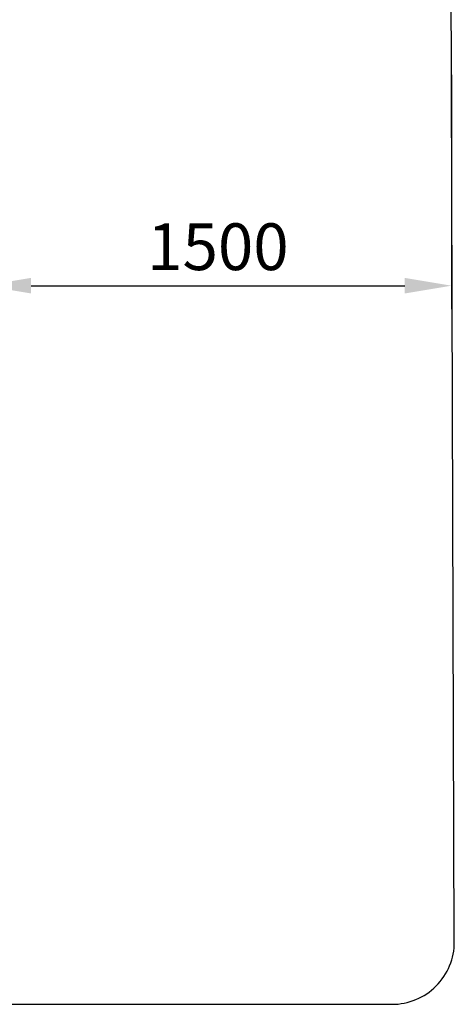
# Model space of a CAD drawing. Units: millimetres. Extents: x -1500 to 6719, y -1583 to 4220.
# Drawn here: x 5323 to 6719, y -1583 to 1578 of the extents above; entities that cross this region are included whole.
import ezdxf

# ---------------------------------------------------------------- set-up
doc = ezdxf.new("R2010")
doc.units = ezdxf.units.MM
doc.layers.add('Зона безопасности', color=10, linetype='Continuous', lineweight=30)
doc.layers.add('Размеры', color=7, linetype='Continuous', lineweight=30)
doc.styles.add('GOST-2.304_Type-B', font='txt')
doc.dimstyles.new('ISO-25 х60', dxfattribs={"dimtxt": 150, "dimasz": 150, "dimexe": 75, "dimexo": 30, "dimgap": 30, "dimtad": 1, "dimdec": 0, "dimtxsty": 'GOST-2.304_Type-B', "dimcen": 2.5, "dimadec": 0, "dimazin": 0, "dimtfac": 1, "dimtdec": 0, "dimtmove": 0, "dimatfit": 3, "dimfxl": 1, "dimlwd": -1, "dimarcsym": 0})

# ---------------------------------------------------------------- blocks, each defined once
blk = doc.blocks.new('*D21')
at = {"layer": 'Defpoints', "color": 0, "transparency": 16777216}
for p in [(5210, 1426.6), (6710.1, 1431.5), (6710.1, 724.1)]:
    blk.add_point(p, dxfattribs=at)
at = {"layer": 'Размеры', "color": 0, "lineweight": -2, "transparency": 16777216}
for p, q in [((5210, 1396.6), (5210, 649.1)), ((6710.1, 1401.5), (6710.1, 649.1))]:
    blk.add_line(p, q, dxfattribs=at)
at = {"layer": 'Размеры', "color": 0, "transparency": 16777216}
blk.add_line((5360, 724.1), (6560.1, 724.1), dxfattribs=at)
for points in [[(5360, 749.1), (5360, 699.1), (5210, 724.1)], [(6560.1, 749.1), (6560.1, 699.1), (6710.1, 724.1)]]:
    blk.add_solid(points, dxfattribs=at)
at = {"layer": 'Размеры', "color": 0, "transparency": 16777216, "insert": (5960, 829.7), "char_height": 150, "attachment_point": 5, "style": 'GOST-2.304_Type-B'}
blk.add_mtext('1500', dxfattribs=at)
blk = doc.blocks.new('Гимнастический комплекс для воркаута Фристайл12')
at = {"layer": 'Зона безопасности'}
blk.add_lwpolyline([(3147, -1583.1), (6519.3, -1583.1, 0.415171), (6719.3, -1382.4), (6705.8, 2748.5, 0.413257), (6505.8, 2947.8), (4940, 2947.8, -0.414214), (4740, 3147.8), (4740, 4020, 0.414214), (4540, 4220), (580, 4220, 0.414214)], format="xyb", dxfattribs=at)
at = {"layer": 'Размеры'}
dim = blk.add_linear_dim(base=(6710.1, 724.1), p1=(5210, 1426.6), p2=(6710.1, 1431.5), dimstyle='ISO-25 х60', dxfattribs=at)
dim.commit()
dim.dimension.update_dxf_attribs({"geometry": '*D21', "text_midpoint": (5960, 829.7)})

msp = doc.modelspace()

# ---------------------------------------------------------------- block references
msp.add_blockref('Гимнастический комплекс для воркаута Фристайл12', (0, 0))

doc.saveas('drawing.dxf')
